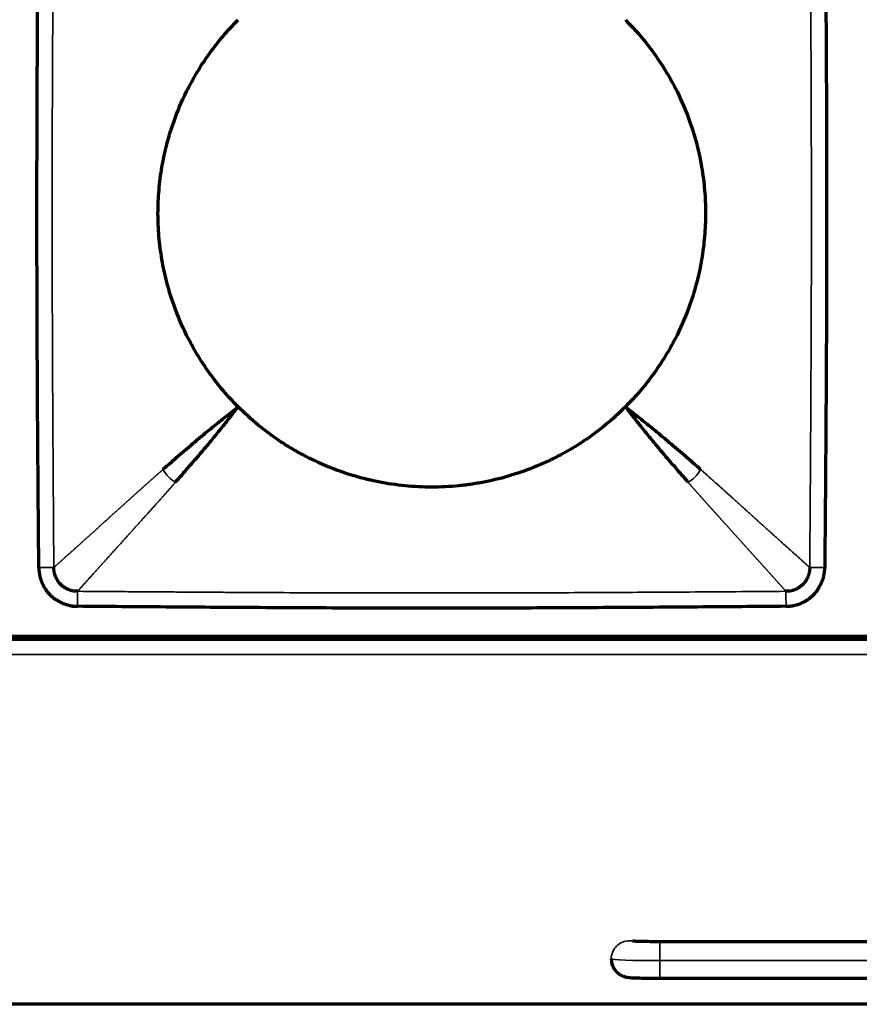
# Model space of a CAD drawing. Units: millimetres. Extents: x 90 to 329, y 53 to 211.
# Drawn here: x 168 to 182, y 118 to 135 of the extents above; entities that cross this region are included whole.
import ezdxf

# ---------------------------------------------------------------- set-up
doc = ezdxf.new("R2010")
doc.units = ezdxf.units.MM
doc.layers.add('1', color=7, linetype='Continuous', true_color=0xffffff)

msp = doc.modelspace()

# ---------------------------------------------------------------- linework, layer by layer
at = {"layer": '1', "color": 155, "linetype": 'Continuous', "lineweight": 70}
for p, q in [((153.633, 124.378), (209.533, 124.378)), ((161.836, 124.328), (201.334, 124.328)), ((185.333, 119.356), (178.333, 119.356)), ((178.333, 118.756), (185.333, 118.756)), ((216.333, 118.328), (97.583, 118.328))]:
    msp.add_line(p, q, dxfattribs=at)
at = {"layer": '1', "color": 155, "linetype": 'Continuous', "lineweight": 35}
for p, q in [((97.583, 124.078), (209.583, 124.078)), ((178.333, 119.046), (178.333, 119.356)), ((178.333, 119.046), (178.333, 118.756)), ((178.333, 119.046), (185.333, 119.046))]:
    msp.add_line(p, q, dxfattribs=at)
for centre, major_axis, ratio, start_param, end_param in [((177.833, 119.073), (0.3, 0), 0.99942, 1.570796, 3.141593), ((177.833, 119.073), (0.3, 0), 0.99942, 1.368801, 1.570796), ((178.333, 119.073), (-0.8, 0), 0.034053, 0, 1.570796)]:
    msp.add_ellipse(centre, major_axis=major_axis, ratio=ratio, start_param=start_param, end_param=end_param, dxfattribs=at)
at = {"layer": '1', "color": 155, "linetype": 'Continuous', "lineweight": 70}
for points, knots in [([(168.124, 125.505), (168.12, 125.99), (168.112, 126.961), (168.102, 128.416), (168.096, 129.63), (168.094, 130.6), (168.093, 131.328), (168.094, 132.056), (168.096, 133.027), (168.102, 134.24), (168.112, 135.696), (168.12, 136.666), (168.124, 137.151)], [0, 0, 0, 0, 0.125, 0.25, 0.375, 0.4375, 0.5, 0.5625, 0.625, 0.75, 0.875, 1, 1, 1, 1]), ([(181.043, 137.151), (181.047, 136.666), (181.055, 135.696), (181.065, 134.24), (181.071, 133.027), (181.073, 132.056), (181.074, 131.328), (181.073, 130.6), (181.071, 129.63), (181.065, 128.416), (181.055, 126.961), (181.047, 125.99), (181.043, 125.505)], [0, 0, 0, 0, 0.125, 0.25, 0.375, 0.4375, 0.5, 0.5625, 0.625, 0.75, 0.875, 1, 1, 1, 1]), ([(170.552, 133.328), (170.607, 133.438), (170.666, 133.545), (170.791, 133.754), (170.858, 133.855), (171, 134.052), (171.074, 134.148), (171.232, 134.333), (171.315, 134.423), (171.402, 134.51)], [0, 0, 0, 0, 0.25, 0.25, 0.5, 0.5, 0.75, 0.75, 1, 1, 1, 1]), ([(177.765, 134.51), (177.852, 134.423), (177.935, 134.333), (178.093, 134.148), (178.167, 134.052), (178.309, 133.855), (178.376, 133.754), (178.501, 133.545), (178.56, 133.438), (178.615, 133.328)], [0, 0, 0, 0, 0.25, 0.25, 0.5, 0.5, 0.75, 0.75, 1, 1, 1, 1]), ([(170.341, 129.828), (170.298, 129.949), (170.26, 130.072), (170.196, 130.319), (170.169, 130.443), (170.127, 130.694), (170.11, 130.82), (170.094, 131.011), (170.09, 131.075), (170.086, 131.171), (170.085, 131.203), (170.084, 131.268), (170.083, 131.3), (170.083, 131.46), (170.089, 131.587), (170.111, 131.84), (170.127, 131.965), (170.17, 132.215), (170.196, 132.338), (170.26, 132.585), (170.298, 132.707), (170.341, 132.828)], [0, 0, 0, 0, 0.125, 0.125, 0.25, 0.25, 0.375, 0.375, 0.4375, 0.4375, 0.46875, 0.46875, 0.5, 0.5, 0.625, 0.625, 0.75, 0.75, 0.875, 0.875, 1, 1, 1, 1]), ([(178.826, 132.828), (178.869, 132.707), (178.907, 132.584), (178.971, 132.338), (178.997, 132.213), (179.04, 131.963), (179.057, 131.836), (179.073, 131.645), (179.077, 131.581), (179.081, 131.485), (179.082, 131.453), (179.083, 131.389), (179.084, 131.356), (179.083, 131.196), (179.078, 131.069), (179.056, 130.817), (179.04, 130.691), (178.997, 130.442), (178.971, 130.318), (178.906, 130.072), (178.869, 129.949), (178.826, 129.828)], [0, 0, 0, 0, 0.125, 0.125, 0.25, 0.25, 0.375, 0.375, 0.4375, 0.4375, 0.46875, 0.46875, 0.5, 0.5, 0.625, 0.625, 0.75, 0.75, 0.875, 0.875, 1, 1, 1, 1]), ([(171.402, 128.146), (171.315, 128.233), (171.232, 128.323), (171.074, 128.508), (171, 128.604), (170.858, 128.801), (170.791, 128.902), (170.666, 129.111), (170.607, 129.218), (170.552, 129.328)], [0, 0, 0, 0, 0.25, 0.25, 0.5, 0.5, 0.75, 0.75, 1, 1, 1, 1]), ([(178.615, 129.328), (178.56, 129.218), (178.501, 129.111), (178.376, 128.902), (178.309, 128.801), (178.167, 128.604), (178.093, 128.508), (177.935, 128.323), (177.852, 128.233), (177.765, 128.146)], [0, 0, 0, 0, 0.25, 0.25, 0.5, 0.5, 0.75, 0.75, 1, 1, 1, 1]), ([(171.401, 128.146), (171.327, 128.088), (171.256, 128.032), (171.121, 127.925), (171.057, 127.873), (170.936, 127.775), (170.879, 127.729), (170.772, 127.64), (170.722, 127.598), (170.628, 127.517), (170.583, 127.479), (170.495, 127.403), (170.452, 127.366), (170.326, 127.257), (170.245, 127.187), (170.165, 127.118)], [0, 0, 0, 0, 0.125, 0.125, 0.25, 0.25, 0.375, 0.375, 0.5, 0.5, 0.625, 0.625, 0.75, 0.75, 1, 1, 1, 1]), ([(170.373, 126.91), (170.443, 126.99), (170.513, 127.071), (170.622, 127.197), (170.659, 127.24), (170.734, 127.327), (170.773, 127.372), (170.853, 127.467), (170.895, 127.517), (170.984, 127.624), (171.031, 127.681), (171.129, 127.802), (171.18, 127.866), (171.287, 128.001), (171.343, 128.072), (171.401, 128.146)], [0, 0, 0, 0, 0.25, 0.25, 0.375, 0.375, 0.5, 0.5, 0.625, 0.625, 0.75, 0.75, 0.875, 0.875, 1, 1, 1, 1]), ([(177.765, 128.146), (177.66, 128.041), (177.551, 127.942), (177.324, 127.756), (177.206, 127.669), (176.963, 127.506), (176.837, 127.43), (176.674, 127.343), (176.625, 127.318), (176.575, 127.293), (176.542, 127.277), (176.525, 127.268), (176.441, 127.229), (176.374, 127.199), (176.169, 127.114), (176.031, 127.065), (175.751, 126.98), (175.609, 126.944), (175.393, 126.901), (175.32, 126.888), (175.211, 126.872), (175.174, 126.867), (175.1, 126.858), (175.063, 126.854), (174.879, 126.835), (174.732, 126.828), (174.438, 126.828), (174.292, 126.835), (174, 126.864), (173.855, 126.885), (173.674, 126.921), (173.637, 126.928), (173.583, 126.941), (173.565, 126.945), (173.529, 126.953), (173.439, 126.975), (173.35, 127), (173.139, 127.064), (173, 127.113), (172.73, 127.225), (172.597, 127.288), (172.402, 127.391), (172.338, 127.428), (172.243, 127.485), (172.211, 127.504), (172.149, 127.544), (172.117, 127.564), (171.963, 127.667), (171.845, 127.755), (171.616, 127.942), (171.507, 128.041), (171.402, 128.146)], [0, 0, 0, 0, 0.0625, 0.0625, 0.125, 0.125, 0.1875, 0.1875, 0.203125, 0.210937, 0.210937, 0.21875, 0.21875, 0.25, 0.25, 0.3125, 0.3125, 0.375, 0.375, 0.40625, 0.40625, 0.421875, 0.421875, 0.4375, 0.4375, 0.5, 0.5, 0.5625, 0.5625, 0.625, 0.625, 0.640625, 0.640625, 0.648437, 0.648437, 0.65625, 0.6875, 0.6875, 0.75, 0.75, 0.8125, 0.8125, 0.84375, 0.84375, 0.859375, 0.859375, 0.875, 0.875, 0.9375, 0.9375, 1, 1, 1, 1]), ([(177.765, 128.146), (177.824, 128.072), (177.88, 128.001), (177.987, 127.866), (178.038, 127.802), (178.136, 127.681), (178.183, 127.624), (178.272, 127.517), (178.314, 127.467), (178.394, 127.372), (178.433, 127.327), (178.508, 127.24), (178.545, 127.197), (178.654, 127.071), (178.724, 126.99), (178.794, 126.91)], [0, 0, 0, 0, 0.125, 0.125, 0.25, 0.25, 0.375, 0.375, 0.5, 0.5, 0.625, 0.625, 0.75, 0.75, 1, 1, 1, 1]), ([(179.002, 127.118), (178.922, 127.187), (178.841, 127.257), (178.715, 127.366), (178.672, 127.403), (178.584, 127.479), (178.539, 127.517), (178.445, 127.598), (178.395, 127.64), (178.288, 127.729), (178.231, 127.775), (178.11, 127.873), (178.046, 127.925), (177.911, 128.032), (177.84, 128.088), (177.765, 128.146)], [0, 0, 0, 0, 0.25, 0.25, 0.375, 0.375, 0.5, 0.5, 0.625, 0.625, 0.75, 0.75, 0.875, 0.875, 1, 1, 1, 1]), ([(168.124, 125.505), (168.124, 125.502), (168.124, 125.495), (168.125, 125.486), (168.125, 125.477), (168.126, 125.468), (168.127, 125.46), (168.127, 125.452), (168.128, 125.444), (168.129, 125.436), (168.13, 125.429), (168.131, 125.422), (168.132, 125.416), (168.133, 125.41), (168.133, 125.404), (168.134, 125.398), (168.135, 125.393), (168.136, 125.388), (168.138, 125.378), (168.141, 125.364), (168.144, 125.348), (168.148, 125.335), (168.15, 125.326), (168.153, 125.317), (168.155, 125.309), (168.159, 125.3), (168.162, 125.291), (168.165, 125.284), (168.166, 125.28), (168.167, 125.278), (168.168, 125.277), (168.168, 125.275), (168.169, 125.273), (168.17, 125.271), (168.171, 125.27), (168.171, 125.268), (168.172, 125.266), (168.173, 125.265), (168.173, 125.263), (168.174, 125.261), (168.174, 125.26), (168.175, 125.259), (168.175, 125.258), (168.176, 125.257), (168.177, 125.254), (168.179, 125.25), (168.183, 125.242), (168.189, 125.23), (168.196, 125.216), (168.203, 125.203), (168.208, 125.193), (168.211, 125.186), (168.213, 125.182), (168.216, 125.179), (168.218, 125.176), (168.22, 125.172), (168.222, 125.169), (168.224, 125.166), (168.226, 125.163), (168.228, 125.159), (168.23, 125.156), (168.232, 125.153), (168.234, 125.15), (168.237, 125.147), (168.239, 125.143), (168.241, 125.14), (168.243, 125.137), (168.245, 125.134), (168.247, 125.131), (168.25, 125.127), (168.253, 125.122), (168.259, 125.114), (168.268, 125.103), (168.278, 125.092), (168.286, 125.083), (168.293, 125.076), (168.298, 125.069), (168.304, 125.064), (168.308, 125.059), (168.311, 125.056), (168.315, 125.052), (168.319, 125.048), (168.326, 125.042), (168.334, 125.034), (168.342, 125.027), (168.347, 125.023), (168.349, 125.021), (168.352, 125.018), (168.355, 125.016), (168.357, 125.013), (168.36, 125.011), (168.363, 125.009), (168.365, 125.006), (168.368, 125.004), (168.371, 125.002), (168.374, 124.999), (168.376, 124.998), (168.377, 124.996), (168.378, 124.996), (168.38, 124.995), (168.382, 124.993), (168.388, 124.99), (168.394, 124.986), (168.405, 124.98), (168.417, 124.973), (168.432, 124.965), (168.443, 124.959), (168.448, 124.955), (168.45, 124.955), (168.451, 124.954), (168.452, 124.953), (168.454, 124.952), (168.455, 124.952), (168.457, 124.951), (168.458, 124.95), (168.459, 124.949), (168.461, 124.949), (168.462, 124.948), (168.463, 124.947), (168.465, 124.946), (168.466, 124.946), (168.467, 124.945), (168.469, 124.944), (168.47, 124.943), (168.471, 124.943), (168.473, 124.942), (168.474, 124.941), (168.475, 124.941), (168.477, 124.94), (168.478, 124.939), (168.48, 124.938), (168.481, 124.938), (168.482, 124.937), (168.484, 124.936), (168.485, 124.935), (168.486, 124.935), (168.488, 124.934), (168.489, 124.933), (168.49, 124.932), (168.492, 124.932), (168.493, 124.931), (168.494, 124.93), (168.496, 124.93), (168.497, 124.929), (168.499, 124.928), (168.5, 124.927), (168.501, 124.927), (168.503, 124.926), (168.504, 124.925), (168.505, 124.924), (168.507, 124.924), (168.508, 124.923), (168.509, 124.922), (168.511, 124.922), (168.512, 124.921), (168.513, 124.92), (168.515, 124.919), (168.516, 124.919), (168.517, 124.918), (168.519, 124.918), (168.523, 124.916), (168.528, 124.914), (168.535, 124.912), (168.542, 124.91), (168.553, 124.906), (168.572, 124.9), (168.596, 124.893), (168.62, 124.886), (168.639, 124.882), (168.654, 124.878), (168.664, 124.876), (168.671, 124.875), (168.674, 124.874), (168.677, 124.874), (168.679, 124.874), (168.681, 124.873), (168.684, 124.873), (168.686, 124.873), (168.688, 124.872), (168.691, 124.872), (168.693, 124.872), (168.696, 124.872), (168.698, 124.871), (168.7, 124.871), (168.703, 124.871), (168.705, 124.871), (168.707, 124.871), (168.71, 124.87), (168.712, 124.87), (168.714, 124.87), (168.717, 124.87), (168.719, 124.87), (168.722, 124.87), (168.724, 124.87), (168.726, 124.869), (168.729, 124.869), (168.731, 124.869), (168.734, 124.869), (168.736, 124.869), (168.738, 124.869), (168.741, 124.869), (168.743, 124.869), (168.746, 124.869), (168.748, 124.869), (168.75, 124.869), (168.753, 124.869), (168.755, 124.869), (168.758, 124.869), (168.759, 124.869), (168.76, 124.869)], [0, 0, 0, 0, 0.009744, 0.01916, 0.02825, 0.037019, 0.04547, 0.053606, 0.061429, 0.068942, 0.076147, 0.083046, 0.089642, 0.095936, 0.10193, 0.107625, 0.113022, 0.118123, 0.122929, 0.142954, 0.159598, 0.172888, 0.182841, 0.189471, 0.199316, 0.209143, 0.218952, 0.228742, 0.230583, 0.232422, 0.23426, 0.236096, 0.237932, 0.239767, 0.2416, 0.243433, 0.245266, 0.247097, 0.248928, 0.250759, 0.252589, 0.252913, 0.253869, 0.255611, 0.257254, 0.263121, 0.268954, 0.285647, 0.30238, 0.31623, 0.330702, 0.335565, 0.339494, 0.343367, 0.347237, 0.351106, 0.354973, 0.358838, 0.362702, 0.366564, 0.370425, 0.374285, 0.378144, 0.382002, 0.385859, 0.389715, 0.393572, 0.397427, 0.401283, 0.405138, 0.409661, 0.419795, 0.435536, 0.451947, 0.463241, 0.473088, 0.481769, 0.489286, 0.495638, 0.500826, 0.503927, 0.509821, 0.518509, 0.532454, 0.544901, 0.54851, 0.552117, 0.555723, 0.559327, 0.56293, 0.566531, 0.570131, 0.57373, 0.577328, 0.580925, 0.584521, 0.588117, 0.588994, 0.590448, 0.59248, 0.595089, 0.598277, 0.610479, 0.617303, 0.635332, 0.652863, 0.669917, 0.671474, 0.673031, 0.674587, 0.676142, 0.677697, 0.679251, 0.680805, 0.682358, 0.68391, 0.685462, 0.687013, 0.688564, 0.690114, 0.691664, 0.693214, 0.694763, 0.696311, 0.697859, 0.699407, 0.700954, 0.702501, 0.704048, 0.705594, 0.70714, 0.708685, 0.71023, 0.711775, 0.71332, 0.714864, 0.716409, 0.717953, 0.719497, 0.72104, 0.722584, 0.724127, 0.72567, 0.727213, 0.728756, 0.730299, 0.731841, 0.733384, 0.734927, 0.736469, 0.738012, 0.739554, 0.741097, 0.742639, 0.744182, 0.745725, 0.747267, 0.74881, 0.749566, 0.751751, 0.755363, 0.760405, 0.768399, 0.776182, 0.783756, 0.804212, 0.836253, 0.858203, 0.880155, 0.894338, 0.904699, 0.911204, 0.913833, 0.916188, 0.918545, 0.920904, 0.923265, 0.925629, 0.927994, 0.930362, 0.932731, 0.935103, 0.937477, 0.939853, 0.942231, 0.944612, 0.946994, 0.949379, 0.951766, 0.954156, 0.956547, 0.958941, 0.961337, 0.963736, 0.966137, 0.96854, 0.970945, 0.973353, 0.975763, 0.978176, 0.980591, 0.983008, 0.985428, 0.987851, 0.990276, 0.992703, 0.995133, 0.997565, 1, 1, 1, 1]), ([(180.407, 124.869), (180.41, 124.869), (180.416, 124.869), (180.426, 124.869), (180.435, 124.87), (180.444, 124.871), (180.452, 124.871), (180.46, 124.872), (180.468, 124.873), (180.475, 124.874), (180.482, 124.874), (180.489, 124.875), (180.496, 124.876), (180.502, 124.877), (180.508, 124.878), (180.513, 124.879), (180.519, 124.88), (180.524, 124.881), (180.534, 124.883), (180.547, 124.885), (180.563, 124.889), (180.576, 124.892), (180.586, 124.895), (180.594, 124.897), (180.602, 124.9), (180.612, 124.903), (180.621, 124.907), (180.627, 124.909), (180.632, 124.911), (180.633, 124.912), (180.635, 124.912), (180.637, 124.913), (180.638, 124.914), (180.64, 124.914), (180.642, 124.915), (180.644, 124.916), (180.645, 124.917), (180.647, 124.917), (180.649, 124.918), (180.65, 124.919), (180.652, 124.919), (180.652, 124.919), (180.653, 124.92), (180.655, 124.92), (180.657, 124.922), (180.661, 124.924), (180.67, 124.928), (180.682, 124.934), (180.696, 124.941), (180.709, 124.948), (180.719, 124.952), (180.726, 124.956), (180.729, 124.958), (180.733, 124.96), (180.736, 124.962), (180.739, 124.964), (180.742, 124.966), (180.746, 124.968), (180.749, 124.971), (180.752, 124.973), (180.755, 124.975), (180.759, 124.977), (180.762, 124.979), (180.765, 124.981), (180.768, 124.983), (180.771, 124.985), (180.775, 124.988), (180.778, 124.99), (180.781, 124.992), (180.784, 124.994), (180.789, 124.998), (180.797, 125.004), (180.808, 125.013), (180.819, 125.022), (180.829, 125.031), (180.836, 125.037), (180.842, 125.043), (180.848, 125.048), (180.852, 125.053), (180.856, 125.056), (180.859, 125.059), (180.863, 125.063), (180.87, 125.07), (180.878, 125.079), (180.884, 125.086), (180.889, 125.091), (180.891, 125.094), (180.893, 125.097), (180.896, 125.099), (180.898, 125.102), (180.901, 125.105), (180.903, 125.107), (180.905, 125.11), (180.908, 125.113), (180.91, 125.116), (180.912, 125.118), (180.914, 125.12), (180.915, 125.122), (180.916, 125.123), (180.917, 125.125), (180.918, 125.127), (180.922, 125.132), (180.925, 125.139), (180.931, 125.149), (180.938, 125.161), (180.947, 125.177), (180.953, 125.187), (180.956, 125.193), (180.957, 125.194), (180.958, 125.196), (180.958, 125.197), (180.959, 125.198), (180.96, 125.2), (180.961, 125.201), (180.961, 125.203), (180.962, 125.204), (180.963, 125.205), (180.964, 125.207), (180.964, 125.208), (180.965, 125.209), (180.966, 125.211), (180.967, 125.212), (180.967, 125.213), (180.968, 125.215), (180.969, 125.216), (180.97, 125.217), (180.97, 125.219), (180.971, 125.22), (180.972, 125.221), (180.973, 125.223), (180.973, 125.224), (180.974, 125.226), (180.975, 125.227), (180.976, 125.228), (180.976, 125.23), (180.977, 125.231), (180.978, 125.232), (180.978, 125.234), (180.979, 125.235), (180.98, 125.236), (180.981, 125.238), (180.981, 125.239), (180.982, 125.24), (180.983, 125.242), (180.984, 125.243), (180.984, 125.245), (180.985, 125.246), (180.986, 125.247), (180.986, 125.249), (180.987, 125.25), (180.988, 125.251), (180.989, 125.253), (180.989, 125.254), (180.99, 125.255), (180.991, 125.257), (180.991, 125.258), (180.992, 125.259), (180.993, 125.261), (180.993, 125.262), (180.994, 125.264), (180.995, 125.267), (180.997, 125.273), (180.999, 125.279), (181.002, 125.287), (181.006, 125.298), (181.012, 125.317), (181.019, 125.341), (181.025, 125.365), (181.03, 125.384), (181.033, 125.399), (181.035, 125.409), (181.037, 125.415), (181.037, 125.419), (181.038, 125.421), (181.038, 125.424), (181.038, 125.426), (181.039, 125.428), (181.039, 125.431), (181.039, 125.433), (181.039, 125.435), (181.04, 125.438), (181.04, 125.44), (181.04, 125.443), (181.04, 125.445), (181.041, 125.447), (181.041, 125.45), (181.041, 125.452), (181.041, 125.454), (181.041, 125.457), (181.041, 125.459), (181.042, 125.461), (181.042, 125.464), (181.042, 125.466), (181.042, 125.469), (181.042, 125.471), (181.042, 125.473), (181.042, 125.476), (181.042, 125.478), (181.043, 125.481), (181.043, 125.483), (181.043, 125.485), (181.043, 125.488), (181.043, 125.49), (181.043, 125.493), (181.043, 125.495), (181.043, 125.498), (181.043, 125.5), (181.043, 125.502), (181.043, 125.504), (181.043, 125.505)], [0, 0, 0, 0, 0.009744, 0.01916, 0.02825, 0.037019, 0.04547, 0.053606, 0.061429, 0.068942, 0.076147, 0.083046, 0.089642, 0.095936, 0.10193, 0.107625, 0.113022, 0.118123, 0.122929, 0.142954, 0.159598, 0.172888, 0.182841, 0.189471, 0.199316, 0.209143, 0.218952, 0.228742, 0.230583, 0.232422, 0.23426, 0.236096, 0.237932, 0.239767, 0.2416, 0.243433, 0.245266, 0.247097, 0.248928, 0.250759, 0.252589, 0.252913, 0.253869, 0.255611, 0.257254, 0.263121, 0.268954, 0.285647, 0.30238, 0.31623, 0.330702, 0.335565, 0.339494, 0.343367, 0.347237, 0.351106, 0.354973, 0.358838, 0.362702, 0.366564, 0.370425, 0.374285, 0.378144, 0.382002, 0.385859, 0.389715, 0.393572, 0.397427, 0.401283, 0.405138, 0.409661, 0.419795, 0.435536, 0.451947, 0.463241, 0.473088, 0.481769, 0.489286, 0.495638, 0.500826, 0.503927, 0.509821, 0.518509, 0.532454, 0.544901, 0.54851, 0.552117, 0.555723, 0.559327, 0.56293, 0.566531, 0.570131, 0.57373, 0.577328, 0.580925, 0.584521, 0.588117, 0.588994, 0.590448, 0.59248, 0.595089, 0.598277, 0.610479, 0.617303, 0.635332, 0.652863, 0.669917, 0.671474, 0.673031, 0.674587, 0.676142, 0.677697, 0.679251, 0.680805, 0.682358, 0.68391, 0.685462, 0.687013, 0.688564, 0.690114, 0.691664, 0.693214, 0.694763, 0.696311, 0.697859, 0.699407, 0.700954, 0.702501, 0.704048, 0.705594, 0.70714, 0.708685, 0.71023, 0.711775, 0.71332, 0.714864, 0.716409, 0.717953, 0.719497, 0.72104, 0.722584, 0.724127, 0.72567, 0.727213, 0.728756, 0.730299, 0.731841, 0.733384, 0.734927, 0.736469, 0.738012, 0.739554, 0.741097, 0.742639, 0.744182, 0.745725, 0.747267, 0.74881, 0.749566, 0.751751, 0.755363, 0.760405, 0.768399, 0.776182, 0.783756, 0.804212, 0.836253, 0.858203, 0.880155, 0.894338, 0.904699, 0.911204, 0.913833, 0.916188, 0.918545, 0.920904, 0.923265, 0.925629, 0.927994, 0.930362, 0.932731, 0.935103, 0.937477, 0.939853, 0.942231, 0.944612, 0.946994, 0.949379, 0.951766, 0.954156, 0.956547, 0.958941, 0.961337, 0.963736, 0.966137, 0.96854, 0.970945, 0.973353, 0.975763, 0.978176, 0.980591, 0.983008, 0.985428, 0.987851, 0.990276, 0.992703, 0.995133, 0.997565, 1, 1, 1, 1]), ([(180.407, 124.869), (179.922, 124.865), (178.951, 124.857), (177.495, 124.847), (176.282, 124.841), (175.311, 124.838), (174.583, 124.838), (173.856, 124.838), (172.885, 124.841), (171.672, 124.847), (170.216, 124.857), (169.245, 124.865), (168.76, 124.869)], [0, 0, 0, 0, 0.125, 0.25, 0.375, 0.4375, 0.5, 0.5625, 0.625, 0.75, 0.875, 1, 1, 1, 1]), ([(178.333, 119.356), (178.293, 119.356), (178.196, 119.357), (178.054, 119.359), (177.948, 119.362), (177.899, 119.365), (177.888, 119.367), (177.888, 119.367)], [0, 0, 0, 0, 0.188908, 0.473231, 0.725922, 0.905146, 1, 1, 1, 1]), ([(177.533, 119.073), (177.534, 119.035), (177.546, 118.97), (177.592, 118.889), (177.646, 118.835), (177.699, 118.802), (177.745, 118.785), (177.78, 118.776), (177.809, 118.771), (177.865, 118.765), (177.969, 118.761), (178.156, 118.757), (178.274, 118.756), (178.333, 118.756)], [0, 0, 0, 0, 0.095441, 0.171792, 0.235677, 0.290097, 0.334923, 0.369523, 0.404559, 0.465995, 0.687415, 0.852928, 1, 1, 1, 1])]:
    msp.add_open_spline(points, degree=3, knots=knots, dxfattribs=at)
at = {"layer": '1', "color": 155, "linetype": 'Continuous', "lineweight": 35}
for points, knots in [([(168.371, 137.149), (168.37, 137.024), (168.368, 136.778), (168.366, 136.416), (168.363, 136.067), (168.361, 135.731), (168.359, 135.407), (168.357, 135.097), (168.355, 134.799), (168.353, 134.514), (168.351, 134.074), (168.348, 133.483), (168.345, 132.743), (168.344, 132.028), (168.343, 131.09), (168.345, 129.889), (168.35, 128.709), (168.355, 127.767), (168.36, 127.072), (168.365, 126.311), (168.369, 125.782), (168.371, 125.507)], [0, 0, 0, 0, 0.032224, 0.063337, 0.09334, 0.122231, 0.150013, 0.176684, 0.202244, 0.226694, 0.250034, 0.315628, 0.379154, 0.440612, 0.499999, 0.620835, 0.749965, 0.804036, 0.863732, 0.929053, 1, 1, 1, 1]), ([(180.796, 125.507), (180.797, 125.632), (180.799, 125.878), (180.801, 126.24), (180.804, 126.589), (180.806, 126.926), (180.808, 127.249), (180.81, 127.56), (180.812, 127.857), (180.814, 128.142), (180.816, 128.582), (180.819, 129.174), (180.822, 129.913), (180.823, 130.629), (180.824, 131.567), (180.822, 132.767), (180.817, 133.947), (180.812, 134.89), (180.807, 135.585), (180.802, 136.345), (180.798, 136.874), (180.796, 137.149)], [0, 0, 0, 0, 0.032224, 0.063337, 0.09334, 0.122231, 0.150013, 0.176684, 0.202244, 0.226694, 0.250034, 0.315628, 0.379154, 0.440612, 0.499999, 0.620835, 0.749965, 0.804036, 0.863732, 0.929053, 1, 1, 1, 1]), ([(168.371, 125.507), (168.374, 125.509), (168.379, 125.514), (168.388, 125.522), (168.396, 125.53), (168.405, 125.537), (168.414, 125.545), (168.422, 125.553), (168.431, 125.561), (168.44, 125.569), (168.449, 125.577), (168.458, 125.585), (168.467, 125.593), (168.476, 125.601), (168.485, 125.609), (168.495, 125.617), (168.504, 125.626), (168.513, 125.634), (168.522, 125.642), (168.532, 125.651), (168.541, 125.659), (168.551, 125.668), (168.56, 125.676), (168.57, 125.685), (168.58, 125.694), (168.589, 125.702), (168.599, 125.711), (168.609, 125.72), (168.619, 125.729), (168.628, 125.737), (168.638, 125.746), (168.648, 125.755), (168.658, 125.764), (168.668, 125.773), (168.678, 125.782), (168.688, 125.791), (168.698, 125.8), (168.709, 125.81), (168.719, 125.819), (168.729, 125.828), (168.739, 125.837), (168.75, 125.846), (168.76, 125.856), (168.77, 125.865), (168.781, 125.874), (168.791, 125.884), (168.802, 125.893), (168.812, 125.903), (168.823, 125.912), (168.833, 125.921), (168.844, 125.931), (168.854, 125.941), (168.865, 125.95), (168.875, 125.96), (168.886, 125.969), (168.897, 125.979), (168.907, 125.989), (168.918, 125.998), (168.929, 126.008), (168.94, 126.018), (168.95, 126.027), (168.961, 126.037), (168.972, 126.047), (168.983, 126.057), (168.994, 126.066), (169.005, 126.076), (169.015, 126.086), (169.026, 126.096), (169.037, 126.105), (169.048, 126.115), (169.059, 126.125), (169.07, 126.135), (169.081, 126.145), (169.092, 126.155), (169.103, 126.165), (169.114, 126.174), (169.124, 126.184), (169.135, 126.194), (169.146, 126.204), (169.157, 126.214), (169.168, 126.224), (169.179, 126.234), (169.19, 126.243), (169.201, 126.253), (169.212, 126.263), (169.223, 126.273), (169.234, 126.283), (169.245, 126.293), (169.256, 126.303), (169.267, 126.313), (169.277, 126.322), (169.288, 126.332), (169.299, 126.342), (169.31, 126.352), (169.321, 126.362), (169.332, 126.372), (169.343, 126.381), (169.354, 126.391), (169.364, 126.401), (169.375, 126.411), (169.386, 126.42), (169.397, 126.43), (169.408, 126.44), (169.418, 126.45), (169.429, 126.459), (169.44, 126.469), (169.451, 126.479), (169.461, 126.488), (169.472, 126.498), (169.483, 126.508), (169.493, 126.517), (169.504, 126.527), (169.514, 126.536), (169.525, 126.546), (169.535, 126.555), (169.546, 126.565), (169.556, 126.574), (169.567, 126.584), (169.577, 126.593), (169.588, 126.602), (169.598, 126.612), (169.608, 126.621), (169.618, 126.63), (169.629, 126.639), (169.639, 126.648), (169.649, 126.658), (169.659, 126.667), (169.669, 126.676), (169.679, 126.685), (169.689, 126.694), (169.699, 126.703), (169.709, 126.712), (169.719, 126.72), (169.729, 126.729), (169.738, 126.738), (169.748, 126.747), (169.758, 126.756), (169.767, 126.764), (169.777, 126.773), (169.787, 126.781), (169.796, 126.79), (169.805, 126.798), (169.815, 126.807), (169.824, 126.815), (169.834, 126.823), (169.843, 126.832), (169.852, 126.84), (169.861, 126.848), (169.87, 126.856), (169.879, 126.864), (169.888, 126.872), (169.897, 126.88), (169.906, 126.888), (169.915, 126.896), (169.924, 126.904), (169.932, 126.912), (169.941, 126.919), (169.95, 126.927), (169.958, 126.935), (169.967, 126.942), (169.975, 126.95), (169.983, 126.957), (169.992, 126.965), (170, 126.972), (170.008, 126.979), (170.016, 126.987), (170.024, 126.994), (170.032, 127.001), (170.04, 127.008), (170.048, 127.015), (170.056, 127.022), (170.064, 127.029), (170.071, 127.035), (170.079, 127.042), (170.087, 127.049), (170.094, 127.055), (170.102, 127.062), (170.109, 127.068), (170.116, 127.075), (170.123, 127.081), (170.13, 127.087), (170.137, 127.094), (170.144, 127.1), (170.151, 127.106), (170.158, 127.112), (170.163, 127.116), (170.165, 127.118)], [0, 0, 0, 0, 0.008432, 0.016831, 0.025198, 0.033532, 0.041833, 0.050102, 0.058338, 0.066542, 0.074713, 0.082851, 0.090957, 0.09903, 0.107071, 0.115079, 0.123054, 0.130997, 0.138907, 0.146784, 0.154629, 0.162442, 0.170221, 0.177968, 0.185683, 0.193365, 0.201014, 0.20863, 0.216214, 0.223765, 0.231283, 0.238769, 0.246221, 0.253642, 0.261029, 0.268384, 0.275706, 0.282996, 0.290252, 0.297476, 0.304668, 0.311826, 0.318953, 0.326046, 0.333107, 0.340135, 0.34713, 0.354092, 0.361022, 0.367919, 0.374784, 0.381615, 0.388414, 0.395181, 0.401914, 0.408615, 0.415283, 0.421918, 0.42852, 0.43509, 0.441627, 0.448132, 0.454603, 0.461042, 0.467448, 0.473821, 0.480162, 0.48647, 0.492745, 0.498987, 0.505197, 0.511373, 0.517518, 0.523629, 0.529707, 0.535753, 0.541766, 0.547746, 0.553693, 0.559608, 0.565489, 0.571338, 0.577154, 0.582937, 0.588688, 0.594405, 0.60009, 0.605741, 0.61136, 0.616946, 0.6225, 0.62802, 0.633507, 0.638962, 0.644384, 0.649773, 0.655129, 0.660452, 0.665742, 0.671, 0.676224, 0.681416, 0.686575, 0.691701, 0.696794, 0.701855, 0.706882, 0.711877, 0.716838, 0.721767, 0.726663, 0.731526, 0.736357, 0.741154, 0.745919, 0.75065, 0.755349, 0.760015, 0.764648, 0.769248, 0.773815, 0.778349, 0.782851, 0.787319, 0.791755, 0.796158, 0.800528, 0.804865, 0.809169, 0.81344, 0.817679, 0.821884, 0.826057, 0.830196, 0.834303, 0.838377, 0.842418, 0.846426, 0.850401, 0.854343, 0.858252, 0.862128, 0.865971, 0.869781, 0.873558, 0.877302, 0.881013, 0.884692, 0.888337, 0.891949, 0.895528, 0.899074, 0.902587, 0.906067, 0.909514, 0.912929, 0.91631, 0.919658, 0.922973, 0.926255, 0.929504, 0.93272, 0.935903, 0.939053, 0.94217, 0.945254, 0.948305, 0.951324, 0.954309, 0.957261, 0.96018, 0.963065, 0.965918, 0.968738, 0.971525, 0.974279, 0.977, 0.979688, 0.982342, 0.984964, 0.987553, 0.990108, 0.992631, 0.99512, 0.997577, 1, 1, 1, 1]), ([(170.165, 127.118), (170.187, 127.075), (170.248, 126.992), (170.331, 126.932), (170.373, 126.91)], [0, 0, 0, 0, 0.5, 1, 1, 1, 1]), ([(178.794, 126.91), (178.836, 126.932), (178.919, 126.992), (178.98, 127.075), (179.002, 127.118)], [0, 0, 0, 0, 0.5, 1, 1, 1, 1]), ([(179.002, 127.118), (179.006, 127.114), (179.015, 127.106), (179.028, 127.095), (179.042, 127.083), (179.056, 127.07), (179.07, 127.058), (179.084, 127.045), (179.099, 127.032), (179.114, 127.019), (179.129, 127.006), (179.144, 126.992), (179.16, 126.979), (179.175, 126.965), (179.191, 126.95), (179.208, 126.936), (179.224, 126.921), (179.241, 126.906), (179.257, 126.891), (179.274, 126.876), (179.292, 126.861), (179.309, 126.845), (179.327, 126.83), (179.344, 126.814), (179.362, 126.797), (179.38, 126.781), (179.399, 126.765), (179.417, 126.748), (179.436, 126.731), (179.455, 126.715), (179.474, 126.697), (179.493, 126.68), (179.512, 126.663), (179.532, 126.645), (179.551, 126.628), (179.571, 126.61), (179.591, 126.592), (179.611, 126.574), (179.631, 126.556), (179.651, 126.538), (179.671, 126.519), (179.691, 126.501), (179.712, 126.483), (179.732, 126.464), (179.753, 126.446), (179.774, 126.427), (179.794, 126.408), (179.815, 126.389), (179.836, 126.371), (179.857, 126.352), (179.878, 126.333), (179.899, 126.314), (179.92, 126.295), (179.94, 126.276), (179.961, 126.257), (179.982, 126.238), (180.003, 126.22), (180.024, 126.201), (180.045, 126.182), (180.066, 126.163), (180.087, 126.144), (180.108, 126.125), (180.129, 126.106), (180.15, 126.087), (180.171, 126.069), (180.191, 126.05), (180.212, 126.031), (180.233, 126.013), (180.253, 125.994), (180.274, 125.976), (180.294, 125.957), (180.315, 125.939), (180.335, 125.921), (180.355, 125.902), (180.375, 125.884), (180.395, 125.866), (180.415, 125.849), (180.435, 125.831), (180.454, 125.813), (180.474, 125.796), (180.493, 125.778), (180.512, 125.761), (180.531, 125.744), (180.55, 125.727), (180.569, 125.71), (180.587, 125.694), (180.606, 125.677), (180.624, 125.661), (180.642, 125.645), (180.66, 125.628), (180.678, 125.613), (180.695, 125.597), (180.713, 125.581), (180.73, 125.566), (180.747, 125.551), (180.763, 125.536), (180.78, 125.521), (180.791, 125.512), (180.796, 125.507)], [0, 0, 0, 0, 0.004674, 0.009469, 0.014386, 0.019424, 0.024583, 0.029864, 0.035266, 0.04079, 0.046435, 0.052201, 0.058088, 0.064097, 0.070227, 0.076478, 0.08285, 0.089344, 0.095959, 0.102695, 0.109552, 0.116531, 0.123631, 0.130852, 0.138194, 0.145657, 0.153242, 0.160948, 0.168774, 0.176722, 0.18479, 0.192979, 0.201289, 0.20972, 0.218271, 0.226944, 0.235737, 0.244651, 0.253686, 0.262841, 0.272118, 0.281515, 0.291033, 0.300671, 0.310431, 0.320311, 0.330311, 0.340433, 0.350675, 0.361038, 0.371521, 0.382126, 0.392851, 0.403696, 0.414663, 0.42575, 0.436957, 0.448286, 0.459734, 0.471304, 0.482993, 0.494803, 0.506734, 0.518785, 0.530956, 0.543247, 0.555659, 0.568191, 0.580843, 0.593615, 0.606508, 0.619521, 0.632654, 0.645908, 0.659281, 0.672775, 0.686389, 0.700123, 0.713977, 0.727951, 0.742045, 0.756259, 0.770594, 0.785048, 0.799623, 0.814317, 0.829132, 0.844066, 0.859121, 0.874295, 0.889589, 0.905003, 0.920536, 0.936189, 0.951962, 0.967855, 0.983868, 1, 1, 1, 1]), ([(170.373, 126.91), (170.369, 126.905), (170.361, 126.897), (170.35, 126.883), (170.338, 126.87), (170.326, 126.856), (170.313, 126.842), (170.301, 126.827), (170.288, 126.813), (170.275, 126.798), (170.261, 126.783), (170.248, 126.768), (170.234, 126.752), (170.22, 126.736), (170.206, 126.72), (170.191, 126.704), (170.177, 126.688), (170.162, 126.671), (170.147, 126.654), (170.132, 126.637), (170.116, 126.62), (170.101, 126.603), (170.085, 126.585), (170.069, 126.567), (170.053, 126.549), (170.037, 126.531), (170.02, 126.513), (170.004, 126.494), (169.987, 126.476), (169.97, 126.457), (169.953, 126.438), (169.936, 126.419), (169.918, 126.399), (169.901, 126.38), (169.883, 126.36), (169.865, 126.341), (169.847, 126.321), (169.829, 126.301), (169.811, 126.281), (169.793, 126.261), (169.775, 126.24), (169.756, 126.22), (169.738, 126.2), (169.719, 126.179), (169.701, 126.159), (169.682, 126.138), (169.664, 126.117), (169.645, 126.096), (169.626, 126.076), (169.607, 126.055), (169.588, 126.034), (169.569, 126.013), (169.551, 125.992), (169.532, 125.971), (169.513, 125.95), (169.494, 125.929), (169.475, 125.908), (169.456, 125.887), (169.437, 125.866), (169.418, 125.845), (169.399, 125.824), (169.38, 125.804), (169.362, 125.783), (169.343, 125.762), (169.324, 125.741), (169.305, 125.72), (169.287, 125.7), (169.268, 125.679), (169.249, 125.658), (169.231, 125.638), (169.213, 125.617), (169.194, 125.597), (169.176, 125.577), (169.158, 125.557), (169.14, 125.537), (169.122, 125.517), (169.104, 125.497), (169.086, 125.477), (169.069, 125.457), (169.051, 125.438), (169.034, 125.419), (169.016, 125.399), (168.999, 125.38), (168.982, 125.361), (168.966, 125.343), (168.949, 125.324), (168.932, 125.306), (168.916, 125.287), (168.9, 125.269), (168.884, 125.252), (168.868, 125.234), (168.852, 125.216), (168.837, 125.199), (168.821, 125.182), (168.806, 125.165), (168.791, 125.148), (168.777, 125.132), (168.767, 125.121), (168.762, 125.116)], [0, 0, 0, 0, 0.004674, 0.009469, 0.014386, 0.019424, 0.024583, 0.029864, 0.035266, 0.04079, 0.046435, 0.052201, 0.058088, 0.064097, 0.070227, 0.076478, 0.08285, 0.089344, 0.095959, 0.102695, 0.109552, 0.116531, 0.123631, 0.130852, 0.138194, 0.145657, 0.153242, 0.160948, 0.168774, 0.176722, 0.18479, 0.192979, 0.201289, 0.20972, 0.218271, 0.226944, 0.235737, 0.244651, 0.253686, 0.262841, 0.272118, 0.281515, 0.291033, 0.300671, 0.310431, 0.320311, 0.330311, 0.340433, 0.350675, 0.361038, 0.371521, 0.382126, 0.392851, 0.403696, 0.414663, 0.42575, 0.436957, 0.448286, 0.459734, 0.471304, 0.482993, 0.494803, 0.506734, 0.518785, 0.530956, 0.543247, 0.555659, 0.568191, 0.580843, 0.593615, 0.606508, 0.619521, 0.632654, 0.645908, 0.659281, 0.672775, 0.686389, 0.700123, 0.713977, 0.727951, 0.742045, 0.756259, 0.770594, 0.785048, 0.799623, 0.814317, 0.829132, 0.844066, 0.859121, 0.874295, 0.889589, 0.905003, 0.920536, 0.936189, 0.951962, 0.967855, 0.983868, 1, 1, 1, 1]), ([(180.405, 125.116), (180.402, 125.118), (180.397, 125.124), (180.39, 125.133), (180.382, 125.141), (180.374, 125.15), (180.366, 125.158), (180.359, 125.167), (180.351, 125.176), (180.343, 125.185), (180.335, 125.194), (180.327, 125.203), (180.319, 125.212), (180.311, 125.221), (180.302, 125.23), (180.294, 125.239), (180.286, 125.248), (180.277, 125.258), (180.269, 125.267), (180.261, 125.277), (180.252, 125.286), (180.244, 125.295), (180.235, 125.305), (180.227, 125.315), (180.218, 125.324), (180.209, 125.334), (180.201, 125.344), (180.192, 125.353), (180.183, 125.363), (180.174, 125.373), (180.165, 125.383), (180.156, 125.393), (180.147, 125.403), (180.138, 125.413), (180.129, 125.423), (180.12, 125.433), (180.111, 125.443), (180.102, 125.453), (180.093, 125.463), (180.084, 125.474), (180.075, 125.484), (180.065, 125.494), (180.056, 125.505), (180.047, 125.515), (180.037, 125.525), (180.028, 125.536), (180.018, 125.546), (180.009, 125.557), (180, 125.567), (179.99, 125.578), (179.981, 125.588), (179.971, 125.599), (179.961, 125.609), (179.952, 125.62), (179.942, 125.631), (179.933, 125.641), (179.923, 125.652), (179.913, 125.663), (179.904, 125.674), (179.894, 125.684), (179.884, 125.695), (179.875, 125.706), (179.865, 125.717), (179.855, 125.728), (179.845, 125.738), (179.836, 125.749), (179.826, 125.76), (179.816, 125.771), (179.806, 125.782), (179.796, 125.793), (179.786, 125.804), (179.777, 125.815), (179.767, 125.825), (179.757, 125.836), (179.747, 125.847), (179.737, 125.858), (179.727, 125.869), (179.717, 125.88), (179.708, 125.891), (179.698, 125.902), (179.688, 125.913), (179.678, 125.924), (179.668, 125.935), (179.658, 125.946), (179.648, 125.957), (179.639, 125.968), (179.629, 125.978), (179.619, 125.989), (179.609, 126), (179.599, 126.011), (179.589, 126.022), (179.579, 126.033), (179.57, 126.044), (179.56, 126.055), (179.55, 126.066), (179.54, 126.077), (179.53, 126.087), (179.52, 126.098), (179.511, 126.109), (179.501, 126.12), (179.491, 126.131), (179.481, 126.142), (179.472, 126.152), (179.462, 126.163), (179.452, 126.174), (179.443, 126.185), (179.433, 126.195), (179.423, 126.206), (179.414, 126.217), (179.404, 126.227), (179.394, 126.238), (179.385, 126.248), (179.375, 126.259), (179.366, 126.27), (179.356, 126.28), (179.347, 126.291), (179.337, 126.301), (179.328, 126.311), (179.319, 126.322), (179.309, 126.332), (179.3, 126.343), (179.291, 126.353), (179.282, 126.363), (179.272, 126.373), (179.263, 126.384), (179.254, 126.394), (179.245, 126.404), (179.236, 126.414), (179.227, 126.424), (179.218, 126.434), (179.209, 126.444), (179.2, 126.454), (179.191, 126.464), (179.182, 126.473), (179.174, 126.483), (179.165, 126.493), (179.156, 126.503), (179.147, 126.512), (179.139, 126.522), (179.13, 126.531), (179.122, 126.541), (179.113, 126.55), (179.105, 126.56), (179.097, 126.569), (179.088, 126.578), (179.08, 126.587), (179.072, 126.597), (179.064, 126.606), (179.055, 126.615), (179.047, 126.624), (179.039, 126.633), (179.031, 126.642), (179.023, 126.651), (179.016, 126.659), (179.008, 126.668), (179, 126.677), (178.992, 126.686), (178.985, 126.694), (178.977, 126.703), (178.969, 126.711), (178.962, 126.72), (178.954, 126.728), (178.947, 126.736), (178.94, 126.745), (178.932, 126.753), (178.925, 126.761), (178.918, 126.769), (178.911, 126.777), (178.904, 126.785), (178.897, 126.793), (178.89, 126.801), (178.883, 126.808), (178.876, 126.816), (178.869, 126.824), (178.863, 126.831), (178.856, 126.839), (178.85, 126.846), (178.843, 126.854), (178.837, 126.861), (178.83, 126.868), (178.824, 126.875), (178.818, 126.882), (178.812, 126.889), (178.806, 126.896), (178.8, 126.903), (178.796, 126.907), (178.794, 126.91)], [0, 0, 0, 0, 0.008432, 0.016831, 0.025198, 0.033532, 0.041833, 0.050102, 0.058338, 0.066542, 0.074713, 0.082851, 0.090957, 0.09903, 0.107071, 0.115079, 0.123054, 0.130997, 0.138907, 0.146784, 0.154629, 0.162442, 0.170221, 0.177968, 0.185683, 0.193365, 0.201014, 0.20863, 0.216214, 0.223765, 0.231283, 0.238769, 0.246221, 0.253642, 0.261029, 0.268384, 0.275706, 0.282996, 0.290252, 0.297476, 0.304668, 0.311826, 0.318953, 0.326046, 0.333107, 0.340135, 0.34713, 0.354092, 0.361022, 0.367919, 0.374784, 0.381615, 0.388414, 0.395181, 0.401914, 0.408615, 0.415283, 0.421918, 0.42852, 0.43509, 0.441627, 0.448132, 0.454603, 0.461042, 0.467448, 0.473821, 0.480162, 0.48647, 0.492745, 0.498987, 0.505197, 0.511373, 0.517518, 0.523629, 0.529707, 0.535753, 0.541766, 0.547746, 0.553693, 0.559608, 0.565489, 0.571338, 0.577154, 0.582937, 0.588688, 0.594405, 0.60009, 0.605741, 0.61136, 0.616946, 0.6225, 0.62802, 0.633507, 0.638962, 0.644384, 0.649773, 0.655129, 0.660452, 0.665742, 0.671, 0.676224, 0.681416, 0.686575, 0.691701, 0.696794, 0.701855, 0.706882, 0.711877, 0.716838, 0.721767, 0.726663, 0.731526, 0.736357, 0.741154, 0.745919, 0.75065, 0.755349, 0.760015, 0.764648, 0.769248, 0.773815, 0.778349, 0.782851, 0.787319, 0.791755, 0.796158, 0.800528, 0.804865, 0.809169, 0.81344, 0.817679, 0.821884, 0.826057, 0.830196, 0.834303, 0.838377, 0.842418, 0.846426, 0.850401, 0.854343, 0.858252, 0.862128, 0.865971, 0.869781, 0.873558, 0.877302, 0.881013, 0.884692, 0.888337, 0.891949, 0.895528, 0.899074, 0.902587, 0.906067, 0.909514, 0.912929, 0.91631, 0.919658, 0.922973, 0.926255, 0.929504, 0.93272, 0.935903, 0.939053, 0.94217, 0.945254, 0.948305, 0.951324, 0.954309, 0.957261, 0.96018, 0.963065, 0.965918, 0.968738, 0.971525, 0.974279, 0.977, 0.979688, 0.982342, 0.984964, 0.987553, 0.990108, 0.992631, 0.99512, 0.997577, 1, 1, 1, 1]), ([(168.124, 125.505), (168.151, 125.505), (168.209, 125.506), (168.29, 125.506), (168.348, 125.507), (168.367, 125.507), (168.371, 125.507)], [0, 0, 0, 0, 0.249893, 0.499998, 0.750103, 1, 1, 1, 1]), ([(181.043, 125.505), (181.029, 125.505), (181.015, 125.505), (180.987, 125.505), (180.973, 125.505), (180.945, 125.506), (180.931, 125.506), (180.905, 125.506), (180.893, 125.506), (180.869, 125.506), (180.858, 125.506), (180.839, 125.507), (180.831, 125.507), (180.817, 125.507), (180.811, 125.507), (180.802, 125.507), (180.798, 125.507), (180.796, 125.507)], [0, 0, 0, 0, 0.125, 0.125, 0.25, 0.25, 0.375, 0.375, 0.5, 0.5, 0.625, 0.625, 0.75, 0.75, 0.875, 0.875, 1, 1, 1, 1]), ([(168.76, 124.869), (168.76, 124.882), (168.76, 124.896), (168.761, 124.924), (168.761, 124.938), (168.761, 124.966), (168.761, 124.98), (168.761, 125.006), (168.761, 125.019), (168.762, 125.042), (168.762, 125.053), (168.762, 125.072), (168.762, 125.081), (168.762, 125.095), (168.762, 125.101), (168.762, 125.11), (168.762, 125.113), (168.762, 125.116)], [0, 0, 0, 0, 0.125, 0.125, 0.25, 0.25, 0.375, 0.375, 0.5, 0.5, 0.625, 0.625, 0.75, 0.75, 0.875, 0.875, 1, 1, 1, 1]), ([(168.762, 125.116), (168.887, 125.115), (169.133, 125.113), (169.495, 125.11), (169.845, 125.108), (170.181, 125.106), (170.504, 125.103), (170.815, 125.101), (171.113, 125.099), (171.397, 125.098), (171.837, 125.095), (172.429, 125.092), (173.168, 125.09), (173.884, 125.088), (174.822, 125.088), (176.023, 125.089), (177.202, 125.095), (178.145, 125.1), (178.84, 125.104), (179.601, 125.11), (180.129, 125.114), (180.405, 125.116)], [0, 0, 0, 0, 0.032224, 0.063337, 0.09334, 0.122231, 0.150013, 0.176684, 0.202244, 0.226694, 0.250034, 0.315628, 0.379154, 0.440612, 0.499999, 0.620835, 0.749965, 0.804036, 0.863732, 0.929053, 1, 1, 1, 1]), ([(180.407, 124.869), (180.407, 124.896), (180.406, 124.953), (180.405, 125.035), (180.405, 125.093), (180.405, 125.111), (180.405, 125.116)], [0, 0, 0, 0, 0.249893, 0.499998, 0.750103, 1, 1, 1, 1])]:
    msp.add_open_spline(points, degree=3, knots=knots, dxfattribs=at)
at = {"layer": '1', "color": 155, "linetype": 'Continuous', "lineweight": 70}
for points in [[(170.341, 132.828), (170.401, 132.999), (170.472, 133.166), (170.552, 133.328)], [(178.615, 133.328), (178.695, 133.166), (178.766, 132.999), (178.826, 132.828)], [(170.552, 129.328), (170.472, 129.491), (170.401, 129.657), (170.341, 129.828)], [(178.826, 129.828), (178.766, 129.657), (178.695, 129.491), (178.615, 129.328)]]:
    msp.add_open_spline(points, degree=3, dxfattribs=at)
for points in [[(168.762, 125.116), (168.545, 125.114), (168.37, 125.291), (168.371, 125.507)], [(180.796, 125.507), (180.797, 125.289), (180.621, 125.114), (180.405, 125.116)]]:
    msp.add_rational_spline(points, [1.00003239514, 1.00002885558, 1.00002887356, 1.00003239514], degree=3, dxfattribs=at)

doc.saveas('drawing.dxf')
